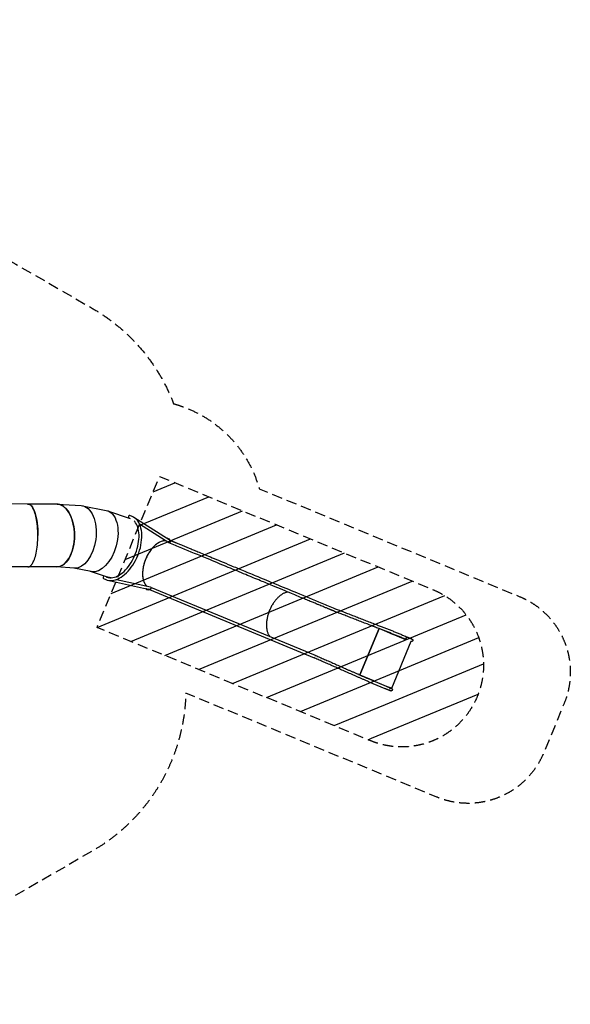
# Model space of a CAD drawing. Units: millimetres. Extents: x -7995 to 10243, y -5736 to 6311.
# Drawn here: x 3503 to 10243, y -5736 to 6311 of the extents above; entities that cross this region are included whole.
import ezdxf

# ---------------------------------------------------------------- set-up
doc = ezdxf.new("R2010")
doc.units = ezdxf.units.MM
doc.header["$LTSCALE"] = 20
doc.linetypes.add('HIDDEN', pattern=[9.525, 6.35, -3.175])
for name, color, linetype in [('2d', 230, 'Continuous'), ('AS-Free_Space', 31, 'HIDDEN'), ('AS-Free_Space_Hatch', 31, 'HIDDEN'), ('AS-SafetyZone', 5, 'HIDDEN')]:
    doc.layers.add(name, color=color, linetype=linetype)

msp = doc.modelspace()

# ---------------------------------------------------------------- hatches: boundary and pattern name
at = {"layer": 'AS-Free_Space_Hatch'}
h = msp.add_hatch(dxfattribs=at)
h.set_pattern_fill('ANSI31', color=256, scale=100)
h.set_pattern_definition([(22.5136, (4449.96, -1124.64), (-121.571, 293.303), [])])
edge = h.paths.add_edge_path()
edge.add_arc((8181, -1587), 1000, -112.4864, 67.5136, ccw=False)
edge.add_line((7798, -2511), (4450, -1125))
edge.add_line((4450, -1125), (5215, 723))
edge.add_line((5215, 723), (8563, -663))
edge = h.paths.add_edge_path()
edge.add_arc((-2705, 3957), 1000, 0, 180)
edge.add_line((-3705, 3957), (-3705, 1101))
edge.add_arc((-2705, 1101), 1000, 180, 360)
edge.add_line((-1705, 1101), (-1705, 3957))
edge = h.paths.add_edge_path()
edge.add_arc((-541, -2655), 500, 0, 360)
edge = h.paths.add_edge_path()
edge.add_arc((-2705, -2164), 1000, 0, 180, ccw=False)
edge.add_line((-1705, -2164), (-1705, -4215))
edge.add_arc((-2705, -4215), 1000, -180, 0, ccw=False)
edge.add_line((-3705, -4215), (-3705, -2164))

# ---------------------------------------------------------------- linework, layer by layer
at = {"layer": '2d'}
for p, q in [((3605, 385), (3120, 386)), ((3954, 385), (3605, 385)), ((3964, 385), (4257, 365)), ((4273, 363), (4563, 306)), ((4579, 301), (4855, 208)), ((4880, 233), (4853, 244)), ((4849, 210), (4840, 213)), ((4899, 224), (5344, -59)), ((5329, -89), (4970, 139)), ((5310, -32), (5315, -34)), ((5315, -34), (5318, -36)), ((3604, -385), (3120, -384)), ((3954, -385), (3612, -385)), ((4173, -400), (3950, -385)), ((4380, -442), (4165, -399)), ((4579, -511), (4372, -440)), ((4531, -528), (4557, -540)), ((4561, -505), (4570, -508)), ((4578, -547), (5093, -662)), ((4580, -511), (4580, -512)), ((4593, -515), (4580, -512)), ((4689, -538), (5104, -630)), ((5050, -656), (5055, -658)), ((5056, -659), (5060, -660)), ((5093, -662), (7108, -1497)), ((5105, -631), (7121, -1466)), ((7668, -1706), (7902, -1140)), ((7902, -1140), (7668, -1706)), ((7902, -1140), (7876, -1130)), ((7902, -1140), (7902, -1140)), ((8070, -1210), (7902, -1140)), ((8293, -1298), (8056, -1871)), ((8070, -1210), (8071, -1206)), ((8071, -1206), (8070, -1210)), ((8071, -1206), (8071, -1206)), ((8071, -1206), (8227, -1271)), ((8304, -1266), (8284, -1258)), ((7650, -1699), (7668, -1706)), ((7668, -1706), (7668, -1706)), ((7668, -1706), (7835, -1776)), ((7977, -1875), (7783, -1794)), ((7796, -1764), (7990, -1844)), ((7834, -1779), (7835, -1776)), ((7835, -1776), (7834, -1779)), ((7834, -1779), (7834, -1779)), ((7834, -1779), (7990, -1844)), ((8054, -1870), (8033, -1862))]:
    msp.add_line(p, q, dxfattribs=at)
at = {"layer": '2d', "extrusion": (0, 0, -1)}
for centre, major_axis, ratio, start_param, end_param in [((3605, 0), (-1, -385), 0.31473, -3.204882, -1.567526), ((3954, 0), (0, 385), 0.573576, 0.182936, 3.142274), ((4215, -17), (50, 382), 0.573939, -0.03761, 1.57494), ((4471, -68), (100, 372), 0.574295, -0.037645, 1.574836), ((4215, -17), (-50, -382), 0.573939, -1.566653, -0.03761), ((5203, -354), (131, 315), 0.573785, -0.181956, -0.147565), ((5255, -157), (51, 123), 0.573785, -0.034206, 0.234176), ((5257, -158), (52, 126), 0.573785, -0.051113, 0.361288), ((5263, -160), (52, 126), 0.573576, -0.013746, 0.032397), ((5263, -160), (52, 126), 0.573785, 0.028829, 0.388264), ((4471, -68), (-100, -372), 0.574295, -1.566757, -0.037645), ((4719, -152), (-147, -356), 0.574638, -0.228764, -0.041775), ((5203, -354), (-131, -315), 0.573785, 0.152693, 0.182363), ((5102, -530), (-52, -126), 0.573785, -0.353709, 0.056241), ((5100, -529), (-51, -123), 0.573785, -0.217962, 0.01723), ((5108, -533), (-52, -126), 0.573785, -0.381531, 0), ((5108, -533), (-52, -126), 0.573576, -0.383838, -0.006101), ((5099, -646), (-6.4, -15.6), 0.573577, -1.890585, -0.086782), ((5099, -646), (6.4, 15.6), 0.573577, -0.174269, 1.251008)]:
    msp.add_ellipse(centre, major_axis=major_axis, ratio=ratio, start_param=start_param, end_param=end_param, dxfattribs=at)
at = {"layer": '2d'}
for centre, major_axis, ratio, start_param, end_param in [((3954, 0), (0, 385), 0.57311, -0.74833, 0), ((3954, 0), (0, -385), 0.57311, 0, 2.390477), ((4847, 229), (6.5, 15.5), 0.819004, 0.00366, 3.141593), ((4847, 229), (6.5, 15.5), 0.819004, 0, 0.00366), ((5266, -162), (52, 126), 0.573576, -0.404658, 0), ((4538, -513), (-6.5, -15.5), 0.819004, -2.685396, 0), ((5112, -534), (-52, -126), 0.573576, 0, 0.401952), ((7115, -1481), (6.4, 15.6), 0.573577, -1.149215, 0)]:
    msp.add_ellipse(centre, major_axis=major_axis, ratio=ratio, start_param=start_param, end_param=end_param, dxfattribs=at)
for points, weights in [([(3604, -385), (3846, -386), (3847, 382), (3606, 385)], [0.997966162072, 0.333334024155, 0.334011970131, 1]), ([(3606, 385), (3605, 385), (3605, 385), (3605, 385)], [1, 0.999321363202, 0.998643417226, 0.997966162072]), ([(7346, -924), (7346, -924), (7346, -924), (7346, -924)], [1, 0.998219168608, 0.996454578767, 0.994706230477]), ([(7783, -1794), (7783, -1794), (7783, -1794), (7783, -1794)], [1, 0.999771487478, 0.999543410472, 0.999315768983])]:
    msp.add_rational_spline(points, weights, degree=3, dxfattribs=at)
for points, knots in [([(4557, -540), (4581, -550), (4607, -553), (4663, -548), (4692, -539), (4751, -508), (4781, -485), (4837, -430), (4864, -398), (4911, -325), (4932, -285), (4966, -202), (4979, -160), (4995, -75), (4999, -33), (4997, 45), (4991, 82), (4970, 146), (4954, 173), (4918, 212), (4900, 225), (4880, 233)], [0, 0, 0, 0, 0.29624, 0.29624, 0.606885, 0.606885, 0.932077, 0.932077, 1.258854, 1.258854, 1.584449, 1.584449, 1.909553, 1.909553, 2.235215, 2.235215, 2.562049, 2.562049, 2.886768, 2.886768, 3.141593, 3.141593, 3.141593, 3.141593]), ([(4571, -509), (4592, -518), (4617, -520), (4669, -511), (4695, -501), (4748, -468), (4774, -446), (4824, -394), (4847, -363), (4889, -295), (4907, -258), (4937, -181), (4948, -141), (4962, -64), (4965, -27), (4963, 43), (4958, 75), (4940, 129), (4927, 152), (4909, 173), (4906, 176), (4903, 179)], [0.00114, 0.00114, 0.00114, 0.00114, 0.35201, 0.35201, 0.676333, 0.676333, 0.989153, 0.989153, 1.302264, 1.302264, 1.616643, 1.616643, 1.931407, 1.931407, 2.245501, 2.245501, 2.55824, 2.55824, 2.872149, 2.872149, 2.930455, 2.930455, 2.930455, 2.930455]), ([(4901, 222), (4901, 222), (4901, 222), (4901, 223), (4900, 223), (4900, 224), (4899, 224), (4898, 225), (4898, 225), (4897, 225), (4897, 225), (4896, 225)], [0.032012558, 0.032012558, 0.032012558, 0.032012558, 0.03210226, 0.03210226, 0.034571665, 0.034571665, 0.03704107, 0.03704107, 0.039510474, 0.039510474, 0.041468632, 0.041468632, 0.041468632, 0.041468632]), ([(5290, -64), (5285, -64), (5280, -64), (5273, -64), (5271, -65), (5269, -65), (5268, -65), (5267, -65), (5266, -65), (5262, -66), (5259, -67), (5249, -69), (5243, -71), (5230, -76), (5223, -78), (5213, -83), (5210, -85), (5205, -88), (5203, -89), (5200, -91), (5198, -92), (5190, -97), (5183, -102), (5170, -112), (5164, -117), (5151, -129), (5145, -135), (5137, -143), (5136, -144), (5133, -147), (5133, -148), (5131, -150), (5130, -150), (5126, -155), (5123, -158), (5115, -169), (5109, -176), (5098, -192), (5092, -200), (5084, -212), (5082, -216), (5078, -223), (5077, -225), (5074, -229), (5073, -231), (5067, -242), (5062, -251), (5054, -269), (5049, -278), (5042, -297), (5038, -306), (5034, -317), (5034, -318), (5033, -320), (5033, -322), (5031, -325), (5031, -328), (5028, -335), (5027, -340), (5023, -354), (5020, -363), (5016, -383), (5014, -392), (5012, -406), (5011, -411), (5010, -418), (5010, -420), (5009, -425), (5009, -427), (5008, -439), (5007, -448), (5007, -466), (5007, -475), (5008, -492), (5008, -500), (5010, -510), (5010, -511), (5010, -513), (5010, -516), (5011, -519), (5012, -525), (5013, -529), (5015, -540), (5017, -547), (5022, -561), (5024, -568), (5028, -578), (5030, -581), (5033, -587), (5035, -590), (5040, -598), (5044, -603), (5051, -613), (5055, -617), (5059, -620)], [0.0651982, 0.0651982, 0.0651982, 0.0651982, 0.0902571, 0.0902571, 0.0977785, 0.0977785, 0.1015392, 0.1015392, 0.1052999, 0.1052999, 0.1203427, 0.1203427, 0.1504284, 0.1504284, 0.1805141, 0.1805141, 0.1955569, 0.1955569, 0.2030784, 0.2030784, 0.2105998, 0.2105998, 0.2406855, 0.2406855, 0.2707712, 0.2707712, 0.3008568, 0.3008568, 0.3083783, 0.3083783, 0.312139, 0.312139, 0.3158997, 0.3158997, 0.3309425, 0.3309425, 0.3610282, 0.3610282, 0.3911139, 0.3911139, 0.4061567, 0.4061567, 0.4136782, 0.4136782, 0.4211996, 0.4211996, 0.4512853, 0.4512853, 0.4813709, 0.4813709, 0.5114566, 0.5114566, 0.5152173, 0.5152173, 0.518978, 0.518978, 0.5264995, 0.5264995, 0.5415423, 0.5415423, 0.571628, 0.571628, 0.6017137, 0.6017137, 0.6167565, 0.6167565, 0.6242779, 0.6242779, 0.6317994, 0.6317994, 0.661885, 0.661885, 0.6919707, 0.6919707, 0.7220564, 0.7220564, 0.7258171, 0.7258171, 0.7295778, 0.7370993, 0.7370993, 0.7521421, 0.7521421, 0.7822278, 0.7822278, 0.8123135, 0.8123135, 0.8273563, 0.8273563, 0.8423992, 0.8423992, 0.8724848, 0.8724848, 0.8993949, 0.8993949, 0.8993949, 0.8993949]), ([(5210, -85), (5209, -86), (5207, -87), (5201, -90), (5196, -93), (5186, -100), (5181, -103), (5172, -111), (5167, -115), (5157, -123), (5152, -128), (5143, -137), (5138, -142), (5129, -152), (5125, -157), (5116, -168), (5111, -173), (5103, -185), (5099, -191), (5091, -203), (5087, -209), (5079, -221), (5075, -228), (5068, -241), (5064, -247), (5058, -261), (5054, -268), (5048, -281), (5045, -288), (5040, -303), (5037, -310), (5032, -324), (5030, -331), (5025, -345), (5023, -352), (5020, -367), (5018, -374), (5015, -388), (5014, -395), (5012, -410), (5011, -417), (5009, -431), (5008, -438), (5008, -451), (5007, -458), (5007, -471), (5007, -478), (5008, -491), (5008, -497), (5010, -510), (5011, -516), (5013, -527), (5014, -533), (5017, -544), (5018, -550), (5022, -560), (5024, -565), (5028, -575), (5030, -580), (5035, -589), (5037, -593), (5043, -601), (5045, -605), (5051, -612), (5055, -616), (5058, -619), (5059, -620), (5059, -620)], [0.1897948, 0.1897948, 0.1897948, 0.1897948, 0.1955589, 0.1955589, 0.2181234, 0.2181234, 0.2406879, 0.2406879, 0.2632524, 0.2632524, 0.2858169, 0.2858169, 0.3083814, 0.3083814, 0.3309459, 0.3309459, 0.3535103, 0.3535103, 0.3760748, 0.3760748, 0.3986393, 0.3986393, 0.4212038, 0.4212038, 0.4437683, 0.4437683, 0.4663328, 0.4663328, 0.4888973, 0.4888973, 0.5114618, 0.5114618, 0.5340263, 0.5340263, 0.5565908, 0.5565908, 0.5791552, 0.5791552, 0.6017197, 0.6017197, 0.6242842, 0.6242842, 0.6468487, 0.6468487, 0.6694132, 0.6694132, 0.6919777, 0.6919777, 0.7145422, 0.7145422, 0.7371067, 0.7371067, 0.7596712, 0.7596712, 0.7822357, 0.7822357, 0.8048001, 0.8048001, 0.8273646, 0.8273646, 0.8499291, 0.8499291, 0.8724936, 0.8724936, 0.8950581, 0.8950581, 0.8984237, 0.8984237, 0.8984237, 0.8984237]), ([(5339, -87), (5339, -87), (5338, -87), (5338, -88), (5337, -88), (5336, -89), (5335, -89), (5334, -89), (5334, -90), (5333, -90), (5332, -90), (5331, -90), (5331, -90), (5330, -89), (5330, -89), (5329, -89)], [0, 0, 0, 0, 0.00164628, 0.00164628, 0.0041157, 0.0041157, 0.00658512, 0.00658512, 0.00905454, 0.00905454, 0.01152396, 0.01152396, 0.01399339, 0.01399339, 0.01619921, 0.01619921, 0.01619921, 0.01619921]), ([(7346, -924), (7345, -924), (7345, -924), (7345, -924), (7344, -923), (7344, -923), (7343, -923), (7342, -923), (7342, -922), (7341, -922), (7340, -922), (7339, -921), (7339, -921), (7337, -921), (7337, -920), (7335, -920), (7334, -919), (7332, -918), (7331, -918), (7329, -917), (7327, -916), (7324, -915), (7323, -915), (7319, -913), (7317, -912), (7313, -911), (7311, -910), (7306, -908), (7303, -907), (7298, -904), (7294, -903), (7287, -900), (7283, -898), (7275, -895), (7270, -893), (7260, -888), (7254, -886), (7242, -881), (7235, -878), (7220, -872), (7212, -869), (7195, -861), (7185, -857), (7164, -849), (7152, -844), (7127, -833), (7113, -827), (7082, -815), (7065, -808), (7028, -793), (7008, -784), (6964, -766), (6940, -756), (6887, -734), (6858, -722), (6795, -696), (6760, -681), (6684, -650), (6642, -633), (6551, -595), (6501, -574), (6391, -529), (6331, -504), (6200, -449), (6128, -420), (5970, -354), (5883, -318), (5694, -240), (5590, -197), (5435, -133), (5383, -111), (5331, -90)], [0, 0, 0, 0, 1, 1, 2.2, 2.2, 3.64, 3.64, 5.368, 5.368, 7.4416, 7.4416, 9.92992, 9.92992, 12.915904, 12.915904, 16.499085, 16.499085, 20.798902, 20.798902, 25.958682, 25.958682, 32.150419, 32.150419, 39.580502, 39.580502, 48.496603, 48.496603, 59.195923, 59.195923, 72.035108, 72.035108, 87.442129, 87.442129, 105.930555, 105.930555, 128.116666, 128.116666, 154.74, 154.74, 186.688, 186.688, 225.0256, 225.0256, 271.030719, 271.030719, 326.236863, 326.236863, 392.484236, 392.484236, 471.981083, 471.981083, 567.3773, 567.3773, 681.85276, 681.85276, 819.223312, 819.223312, 984.067974, 984.067974, 1181.881569, 1181.881569, 1419.257883, 1419.257883, 1704.109459, 1704.109459, 2045.931351, 2045.931351, 2456.117621, 2456.117621, 2661.339078, 2661.339078, 2661.339078, 2661.339078]), ([(5345, -59), (5345, -60), (5345, -60), (5346, -61), (5346, -61), (5347, -62), (5347, -63), (5347, -64), (5347, -65), (5347, -66), (5348, -67), (5348, -68), (5347, -69), (5347, -71), (5347, -71), (5347, -73), (5347, -74), (5346, -75), (5346, -76), (5345, -78), (5345, -78), (5344, -80), (5344, -81), (5343, -82), (5343, -83), (5342, -84), (5341, -85), (5340, -86), (5340, -86), (5339, -87)], [0.07092454, 0.07092454, 0.07092454, 0.07092454, 0.07325484, 0.07325484, 0.0757237, 0.0757237, 0.07819257, 0.07819257, 0.08066143, 0.08066143, 0.08313029, 0.08313029, 0.08559915, 0.08559915, 0.08806802, 0.08806802, 0.09053688, 0.09053688, 0.09300574, 0.09300574, 0.09547461, 0.09547461, 0.09794347, 0.09794347, 0.10041233, 0.10041233, 0.1028812, 0.1028812, 0.10535006, 0.10535006, 0.10535006, 0.10535006]), ([(5345, -59), (5344, -59), (5344, -59), (5344, -58), (5343, -58), (5343, -58), (5343, -58), (5342, -58)], [0.048107918, 0.048107918, 0.048107918, 0.048107918, 0.049388059, 0.049388059, 0.051857462, 0.051857462, 0.052669131, 0.052669131, 0.052669131, 0.052669131]), ([(5343, -58), (5343, -58), (5343, -58), (5344, -58), (5344, -58), (5345, -59), (5345, -59), (5346, -59), (5346, -59), (5347, -60), (5348, -60), (5349, -60), (5349, -61), (5351, -61), (5352, -62), (5353, -62), (5354, -63), (5356, -63), (5357, -64), (5360, -65), (5361, -65), (5364, -67), (5365, -67), (5369, -69), (5371, -69), (5375, -71), (5377, -72), (5382, -74), (5385, -75), (5391, -78), (5394, -79), (5401, -82), (5405, -84), (5413, -87), (5418, -89), (5428, -93), (5434, -96), (5446, -101), (5453, -104), (5468, -110), (5476, -113), (5494, -120), (5503, -124), (5525, -133), (5536, -138), (5562, -149), (5576, -154), (5606, -167), (5623, -174), (5660, -189), (5680, -197), (5724, -216), (5748, -226), (5801, -248), (5830, -260), (5893, -286), (5928, -300), (6004, -332), (6046, -349), (6137, -387), (6187, -408), (6297, -453), (6357, -478), (6489, -532), (6560, -562), (6718, -628), (6805, -663), (6994, -742), (7098, -785), (7254, -849), (7306, -871), (7358, -893)], [0, 0, 0, 0, 1, 1, 2.2, 2.2, 3.64, 3.64, 5.368, 5.368, 7.4416, 7.4416, 9.92992, 9.92992, 12.915904, 12.915904, 16.499085, 16.499085, 20.798902, 20.798902, 25.958682, 25.958682, 32.150419, 32.150419, 39.580502, 39.580502, 48.496603, 48.496603, 59.195923, 59.195923, 72.035108, 72.035108, 87.442129, 87.442129, 105.930555, 105.930555, 128.116666, 128.116666, 154.74, 154.74, 186.688, 186.688, 225.0256, 225.0256, 271.030719, 271.030719, 326.236863, 326.236863, 392.484236, 392.484236, 471.981083, 471.981083, 567.3773, 567.3773, 681.85276, 681.85276, 819.223312, 819.223312, 984.067974, 984.067974, 1181.881569, 1181.881569, 1419.257883, 1419.257883, 1704.109459, 1704.109459, 2045.931351, 2045.931351, 2456.117621, 2456.117621, 2663.037326, 2663.037326, 2663.037326, 2663.037326]), ([(4571, -509), (4569, -508), (4566, -507), (4564, -506), (4564, -506), (4564, -505)], [0.01543277, 0.01543277, 0.01543277, 0.01543277, 0.02899596, 0.02899596, 0.02957982, 0.02957982, 0.02957982, 0.02957982]), ([(4575, -546), (4575, -546), (4576, -546), (4576, -546), (4576, -547), (4577, -547)], [0.102281229, 0.102281229, 0.102281229, 0.102281229, 0.103703511, 0.103703511, 0.10534941, 0.10534941, 0.10534941, 0.10534941]), ([(4577, -547), (4577, -547), (4578, -547), (4579, -547), (4579, -547), (4580, -547), (4580, -547), (4580, -547)], [0, 0, 0, 0, 0.002469404, 0.002469404, 0.004938809, 0.004938809, 0.005832342, 0.005832342, 0.005832342, 0.005832342]), ([(5105, -630), (5105, -631), (5105, -631), (5105, -631), (5106, -631), (5107, -632), (5107, -632), (5107, -633), (5108, -634), (5108, -635), (5108, -635), (5109, -636), (5109, -637), (5109, -638), (5109, -639), (5109, -641), (5109, -641), (5109, -643), (5109, -644), (5108, -645), (5108, -646), (5108, -647), (5108, -648), (5107, -650), (5107, -651), (5106, -652), (5106, -653), (5105, -654), (5104, -655), (5103, -656), (5103, -657), (5102, -658), (5101, -658), (5100, -659), (5100, -660), (5099, -660), (5098, -661), (5097, -661), (5097, -662), (5095, -662), (5095, -662), (5094, -662), (5093, -662), (5093, -662), (5093, -662), (5093, -662)], [0.05268098, 0.05268098, 0.05268098, 0.05268098, 0.05350394, 0.05350394, 0.0559728, 0.0559728, 0.05844166, 0.05844166, 0.06091052, 0.06091052, 0.06337939, 0.06337939, 0.06584825, 0.06584825, 0.06831711, 0.06831711, 0.07078598, 0.07078598, 0.07325484, 0.07325484, 0.0757237, 0.0757237, 0.07819257, 0.07819257, 0.08066143, 0.08066143, 0.08313029, 0.08313029, 0.08559915, 0.08559915, 0.08806802, 0.08806802, 0.09053688, 0.09053688, 0.09300574, 0.09300574, 0.09547461, 0.09547461, 0.09794347, 0.09794347, 0.10041233, 0.10041233, 0.10288119, 0.10288119, 0.10362405, 0.10362405, 0.10362405, 0.10362405]), ([(5104, -630), (5104, -630), (5104, -630), (5104, -630), (5104, -630), (5105, -630)], [0.050955089, 0.050955089, 0.050955089, 0.050955089, 0.051034701, 0.051034701, 0.052680981, 0.052680981, 0.052680981, 0.052680981]), ([(6787, -693), (6785, -693), (6783, -693), (6776, -694), (6771, -695), (6762, -698), (6757, -699), (6747, -703), (6742, -705), (6732, -710), (6727, -712), (6717, -718), (6712, -721), (6703, -728), (6698, -731), (6688, -739), (6683, -743), (6673, -751), (6669, -756), (6659, -765), (6655, -770), (6645, -780), (6641, -785), (6632, -796), (6628, -801), (6619, -813), (6615, -819), (6607, -831), (6603, -837), (6595, -849), (6591, -856), (6584, -869), (6581, -875), (6574, -889), (6571, -896), (6564, -910), (6562, -916), (6556, -931), (6553, -938), (6548, -952), (6546, -959), (6542, -973), (6540, -981), (6536, -995), (6534, -1002), (6531, -1016), (6530, -1023), (6528, -1038), (6527, -1045), (6525, -1059), (6525, -1066), (6524, -1079), (6524, -1086), (6523, -1099), (6524, -1106), (6524, -1119), (6525, -1125), (6526, -1138), (6527, -1144), (6529, -1155), (6530, -1161), (6533, -1172), (6534, -1178), (6538, -1188), (6540, -1194), (6544, -1203), (6546, -1208), (6551, -1217), (6553, -1221), (6558, -1228), (6560, -1231), (6563, -1234)], [0.0955421, 0.0955421, 0.0955421, 0.0955421, 0.105301, 0.105301, 0.1278654, 0.1278654, 0.1504299, 0.1504299, 0.1729944, 0.1729944, 0.1955589, 0.1955589, 0.2181234, 0.2181234, 0.2406879, 0.2406879, 0.2632524, 0.2632524, 0.2858169, 0.2858169, 0.3083814, 0.3083814, 0.3309459, 0.3309459, 0.3535103, 0.3535103, 0.3760748, 0.3760748, 0.3986393, 0.3986393, 0.4212038, 0.4212038, 0.4437683, 0.4437683, 0.4663328, 0.4663328, 0.4888973, 0.4888973, 0.5114618, 0.5114618, 0.5340263, 0.5340263, 0.5565908, 0.5565908, 0.5791552, 0.5791552, 0.6017197, 0.6017197, 0.6242842, 0.6242842, 0.6468487, 0.6468487, 0.6694132, 0.6694132, 0.6919777, 0.6919777, 0.7145422, 0.7145422, 0.7371067, 0.7371067, 0.7596712, 0.7596712, 0.7822357, 0.7822357, 0.8048001, 0.8048001, 0.8273646, 0.8273646, 0.8499291, 0.8499291, 0.8672022, 0.8672022, 0.8672022, 0.8672022]), ([(7857, -1122), (7854, -1121), (7851, -1120), (7839, -1115), (7829, -1112), (7810, -1104), (7799, -1100), (7778, -1092), (7767, -1087), (7746, -1079), (7736, -1075), (7715, -1067), (7704, -1063), (7683, -1055), (7673, -1051), (7653, -1043), (7642, -1039), (7622, -1031), (7612, -1027), (7591, -1019), (7581, -1015), (7561, -1008), (7551, -1004), (7531, -996), (7522, -992), (7502, -985), (7492, -981), (7473, -973), (7463, -970), (7444, -962), (7435, -958), (7416, -951), (7406, -947), (7388, -940), (7378, -937), (7361, -930), (7353, -927), (7346, -924)], [0, 0, 0, 0, 10.000051, 10.000051, 40.001426, 40.001426, 75.406444, 75.406444, 110.811037, 110.811037, 146.21563, 146.21563, 181.620224, 181.620224, 217.024817, 217.024817, 252.42941, 252.42941, 287.834003, 287.834003, 323.238596, 323.238596, 358.64319, 358.64319, 394.047783, 394.047783, 429.452376, 429.452376, 464.856969, 464.856969, 500.261562, 500.261562, 535.666156, 535.666156, 571.070749, 571.070749, 601.401068, 601.401068, 601.401068, 601.401068]), ([(7358, -893), (7360, -894), (7363, -895), (7373, -899), (7381, -902), (7398, -908), (7407, -912), (7426, -919), (7436, -923), (7454, -930), (7464, -934), (7483, -941), (7493, -945), (7512, -952), (7522, -956), (7542, -964), (7552, -968), (7572, -975), (7582, -979), (7602, -987), (7612, -991), (7632, -999), (7642, -1003), (7663, -1011), (7673, -1015), (7694, -1023), (7704, -1027), (7725, -1035), (7735, -1039), (7756, -1047), (7767, -1051), (7788, -1059), (7799, -1063), (7820, -1072), (7831, -1076), (7850, -1084), (7860, -1087), (7869, -1091)], [0.074355, 0.074355, 0.074355, 0.074355, 10.000051, 10.000051, 40.001426, 40.001426, 75.406444, 75.406444, 110.811037, 110.811037, 146.215631, 146.215631, 181.620224, 181.620224, 217.024817, 217.024817, 252.429411, 252.429411, 287.834004, 287.834004, 323.238597, 323.238597, 358.64319, 358.64319, 394.047784, 394.047784, 429.452377, 429.452377, 464.85697, 464.85697, 500.261564, 500.261564, 535.666157, 535.666157, 571.07075, 571.07075, 601.309677, 601.309677, 601.309677, 601.309677]), ([(7857, -1122), (7857, -1122), (7857, -1122), (7857, -1122), (7857, -1122), (7858, -1122), (7858, -1122), (7858, -1122)], [0.026346367, 0.026346367, 0.026346367, 0.026346367, 0.026426445, 0.026426445, 0.028459248, 0.028459248, 0.032524855, 0.032524855, 0.032524855, 0.032524855]), ([(7858, -1122), (7858, -1122), (7857, -1122), (7857, -1122), (7857, -1122), (7857, -1122), (7857, -1122), (7857, -1122)], [-0.037810618, -0.037810618, -0.037810618, -0.037810618, -0.033084291, -0.033084291, -0.031902709, -0.031902709, -0.031197437, -0.031197437, -0.031197437, -0.031197437]), ([(8227, -1271), (8224, -1269), (8220, -1268), (8208, -1263), (8199, -1259), (8176, -1249), (8161, -1243), (8132, -1231), (8118, -1225), (8089, -1213), (8075, -1207), (8046, -1196), (8032, -1190), (8003, -1179), (7989, -1173), (7960, -1162), (7946, -1156), (7917, -1145), (7903, -1140), (7878, -1130), (7867, -1126), (7857, -1122)], [0, 0, 0, 0, 10.000017, 10.000017, 40.000468, 40.000468, 86.764887, 86.764887, 133.528431, 133.528431, 180.291673, 180.291673, 227.05455, 227.05455, 273.816999, 273.816999, 320.578957, 320.578957, 367.340357, 367.340357, 401.6585, 401.6585, 401.6585, 401.6585]), ([(7869, -1091), (7872, -1092), (7875, -1093), (7887, -1098), (7896, -1101), (7920, -1110), (7935, -1116), (7964, -1127), (7978, -1133), (8007, -1144), (8022, -1150), (8051, -1161), (8066, -1167), (8095, -1179), (8109, -1185), (8138, -1197), (8153, -1203), (8182, -1215), (8197, -1221), (8221, -1231), (8230, -1236), (8240, -1240)], [0.003729, 0.003729, 0.003729, 0.003729, 10.000016, 10.000016, 40.000443, 40.000443, 87.413785, 87.413785, 134.825879, 134.825879, 182.237344, 182.237344, 229.64825, 229.64825, 277.058664, 277.058664, 324.468651, 324.468651, 371.878277, 371.878277, 403.01095, 403.01095, 403.01095, 403.01095]), ([(8235, -1256), (8234, -1257), (8234, -1258), (8233, -1260), (8233, -1260), (8233, -1260), (8232, -1261), (8232, -1262), (8232, -1262), (8231, -1263), (8231, -1264), (8231, -1264), (8231, -1265), (8230, -1265), (8230, -1265), (8230, -1267), (8229, -1267), (8229, -1268), (8228, -1269), (8228, -1269), (8228, -1270), (8228, -1270), (8227, -1270), (8227, -1271), (8227, -1271), (8227, -1271), (8227, -1271)], [0.02107765, 0.02107765, 0.02107765, 0.02107765, 0.02502372, 0.02502372, 0.02601024, 0.02601024, 0.02699676, 0.02699676, 0.02896979, 0.02896979, 0.03094283, 0.03094283, 0.03192935, 0.03192935, 0.03291586, 0.03291586, 0.03686194, 0.03686194, 0.03883497, 0.03883497, 0.04080801, 0.04278104, 0.04278104, 0.04475408, 0.04475408, 0.04731384, 0.04731384, 0.04731384, 0.04731384]), ([(8227, -1271), (8227, -1271), (8227, -1271), (8227, -1271), (8227, -1270), (8227, -1270), (8227, -1270), (8227, -1270), (8228, -1269), (8228, -1269), (8228, -1268), (8229, -1267), (8229, -1267), (8229, -1266), (8230, -1265), (8230, -1265), (8230, -1264), (8230, -1263), (8231, -1262), (8231, -1261), (8232, -1260)], [-0.0210864, -0.0210864, -0.0210864, -0.0210864, -0.01974194, -0.01974194, -0.01645161, -0.01645161, -0.01480645, -0.01480645, -0.01316129, -0.01316129, -0.00987097, -0.00987097, -0.00822581, -0.00822581, -0.00658065, -0.00493548, -0.00493548, -0.00329032, -0.00329032, 0, 0, 0, 0]), ([(8227, -1271), (8227, -1271), (8227, -1271), (8227, -1271), (8227, -1271), (8227, -1271)], [0.047525794, 0.047525794, 0.047525794, 0.047525794, 0.048700149, 0.048700149, 0.048855314, 0.048855314, 0.048855314, 0.048855314]), ([(8232, -1260), (8232, -1259), (8233, -1258), (8233, -1257), (8234, -1256), (8234, -1255), (8234, -1255), (8235, -1253), (8235, -1252), (8236, -1251), (8236, -1250), (8237, -1249), (8237, -1249), (8237, -1247), (8238, -1247), (8238, -1245), (8238, -1245), (8239, -1244), (8239, -1244), (8239, -1243), (8239, -1242), (8239, -1242), (8240, -1241), (8240, -1241), (8240, -1241)], [0, 0, 0, 0, 0.00329031, 0.00329031, 0.00493547, 0.00493547, 0.00658063, 0.00658063, 0.00987094, 0.00987094, 0.0115161, 0.0115161, 0.01316126, 0.01316126, 0.01645157, 0.01645157, 0.01809673, 0.01809673, 0.01974189, 0.02138704, 0.02138704, 0.0230322, 0.0230322, 0.02632239, 0.02632239, 0.02632239, 0.02632239]), ([(8240, -1241), (8240, -1241), (8240, -1241), (8239, -1242), (8239, -1242), (8239, -1243), (8239, -1243), (8239, -1244), (8239, -1244), (8239, -1245), (8238, -1246), (8238, -1247), (8238, -1247), (8238, -1248), (8237, -1248), (8237, -1249), (8237, -1250), (8236, -1252), (8236, -1252), (8235, -1254), (8235, -1255), (8235, -1256)], [0, 0, 0, 0, 0.00263471, 0.00263471, 0.00526941, 0.00526941, 0.00658677, 0.00658677, 0.00790412, 0.00790412, 0.01053883, 0.01053883, 0.01185618, 0.01185618, 0.01317353, 0.01317353, 0.01580824, 0.01580824, 0.01844294, 0.01844294, 0.02107765, 0.02107765, 0.02107765, 0.02107765]), ([(8240, -1240), (8242, -1241), (8245, -1242), (8249, -1244), (8252, -1245), (8256, -1246), (8259, -1247), (8263, -1249), (8265, -1250), (8270, -1252), (8272, -1253), (8276, -1255), (8278, -1255), (8281, -1257), (8283, -1258), (8287, -1259), (8288, -1260), (8291, -1261), (8293, -1261), (8295, -1263), (8296, -1263), (8298, -1264), (8299, -1264), (8301, -1265), (8302, -1265), (8303, -1266), (8303, -1266), (8304, -1266), (8304, -1266), (8304, -1266), (8304, -1266), (8304, -1266), (8304, -1266), (8304, -1266), (8304, -1266), (8304, -1266)], [0.000475, 0.000475, 0.000475, 0.000475, 7.848189, 7.848189, 15.769578, 15.769578, 23.690839, 23.690839, 31.612101, 31.612101, 39.533363, 39.533363, 47.454624, 47.454624, 55.375886, 55.375886, 63.297148, 63.297148, 71.218409, 71.218409, 79.13967, 79.13967, 87.060931, 87.060931, 94.982191, 94.982191, 102.903448, 102.903448, 110.82469, 110.82469, 112.80255, 112.80255, 113.544197, 113.544197, 113.662402, 113.662402, 113.662402, 113.662402]), ([(8314, -1288), (8313, -1290), (8313, -1291), (8311, -1293), (8310, -1294), (8308, -1295), (8307, -1296), (8305, -1297), (8304, -1298), (8302, -1298), (8301, -1299), (8298, -1299), (8297, -1299), (8295, -1299), (8293, -1298), (8292, -1298), (8292, -1298), (8292, -1298), (8292, -1298), (8292, -1298), (8292, -1298), (8292, -1298)], [0, 0, 0, 0, 3.68816, 3.68816, 7.361372, 7.361372, 11.034706, 11.034706, 14.708039, 14.708039, 18.381372, 18.381372, 22.054705, 22.054705, 25.728038, 25.728038, 26.18451, 26.18451, 26.355675, 26.355675, 26.387607, 26.387607, 26.387607, 26.387607]), ([(8304, -1266), (8304, -1266), (8304, -1266), (8304, -1266), (8304, -1266), (8304, -1266), (8304, -1266), (8304, -1266), (8304, -1266), (8304, -1266), (8304, -1266), (8304, -1266), (8304, -1266), (8304, -1266), (8304, -1266), (8304, -1266), (8304, -1266), (8304, -1266), (8304, -1266), (8304, -1266), (8304, -1266), (8304, -1266), (8304, -1266), (8305, -1266), (8305, -1267), (8305, -1267), (8306, -1267), (8307, -1268), (8308, -1268), (8310, -1270), (8311, -1271), (8312, -1273), (8313, -1274), (8314, -1276), (8314, -1277), (8315, -1280), (8315, -1281), (8315, -1283), (8315, -1285), (8314, -1287), (8314, -1288), (8314, -1288)], [0, 0, 0, 0, 7.848231, 7.848231, 9.826285, 9.826285, 10.568005, 10.568005, 10.846147, 10.846147, 10.95045, 10.95045, 10.999445, 10.999445, 11.02403, 11.02403, 11.030228, 11.030228, 11.033308, 11.033308, 11.039528, 11.039528, 11.064427, 11.064427, 11.456681, 11.456681, 12.621699, 12.621699, 16.133111, 16.133111, 19.845047, 19.845047, 23.555403, 23.555403, 27.265773, 27.265773, 30.976142, 30.976142, 34.686511, 34.686511, 37.443622, 37.443622, 37.443622, 37.443622]), ([(7783, -1794), (7780, -1793), (7777, -1792), (7765, -1786), (7756, -1782), (7736, -1774), (7725, -1769), (7704, -1759), (7693, -1755), (7672, -1745), (7661, -1741), (7640, -1731), (7629, -1727), (7608, -1717), (7598, -1713), (7577, -1703), (7566, -1699), (7545, -1690), (7535, -1685), (7514, -1676), (7504, -1671), (7483, -1662), (7473, -1658), (7452, -1649), (7442, -1644), (7422, -1635), (7412, -1631), (7392, -1622), (7382, -1617), (7362, -1609), (7352, -1604), (7332, -1595), (7322, -1591), (7303, -1582), (7293, -1578), (7273, -1570), (7264, -1565), (7245, -1557), (7235, -1553), (7216, -1544), (7207, -1540), (7188, -1532), (7179, -1528), (7161, -1520), (7151, -1516), (7133, -1508), (7124, -1504), (7113, -1499), (7110, -1498), (7108, -1497)], [0, 0, 0, 0, 10.000051, 10.000051, 40.001426, 40.001426, 75.406444, 75.406444, 110.811037, 110.811037, 146.21563, 146.21563, 181.620224, 181.620224, 217.024817, 217.024817, 252.42941, 252.42941, 287.834003, 287.834003, 323.238597, 323.238597, 358.64319, 358.64319, 394.047783, 394.047783, 429.452376, 429.452376, 464.856969, 464.856969, 500.261563, 500.261563, 535.666156, 535.666156, 571.070749, 571.070749, 606.475342, 606.475342, 641.879936, 641.879936, 677.284529, 677.284529, 712.689122, 712.689122, 748.093715, 748.093715, 783.498308, 783.498308, 793.456378, 793.456378, 793.456378, 793.456378]), ([(7121, -1466), (7122, -1466), (7122, -1466), (7123, -1467), (7123, -1467), (7124, -1468), (7124, -1468), (7125, -1470), (7125, -1470), (7125, -1472), (7125, -1472), (7126, -1474), (7126, -1475), (7126, -1476), (7125, -1477), (7125, -1478)], [0.02600941, 0.02600941, 0.02600941, 0.02600941, 0.02837468, 0.02837468, 0.03121215, 0.03121215, 0.03404962, 0.03404962, 0.03688709, 0.03688709, 0.03972456, 0.03972456, 0.04256203, 0.04256203, 0.04539949, 0.04539949, 0.04539949, 0.04539949]), ([(7121, -1466), (7124, -1467), (7126, -1468), (7136, -1472), (7144, -1476), (7161, -1483), (7170, -1487), (7189, -1495), (7198, -1499), (7217, -1508), (7226, -1512), (7245, -1520), (7255, -1525), (7274, -1533), (7284, -1537), (7303, -1546), (7313, -1550), (7333, -1559), (7343, -1563), (7363, -1572), (7373, -1577), (7393, -1586), (7403, -1590), (7423, -1599), (7434, -1603), (7454, -1613), (7464, -1617), (7485, -1626), (7495, -1631), (7516, -1640), (7527, -1645), (7548, -1654), (7558, -1658), (7579, -1668), (7590, -1672), (7611, -1682), (7622, -1686), (7643, -1696), (7654, -1701), (7675, -1710), (7686, -1715), (7707, -1724), (7718, -1729), (7740, -1739), (7751, -1743), (7773, -1753), (7785, -1758), (7796, -1764)], [0.009293, 0.009293, 0.009293, 0.009293, 10.000049, 10.000049, 40.001369, 40.001369, 75.765831, 75.765831, 111.529844, 111.529844, 147.293858, 147.293858, 183.057871, 183.057871, 218.821884, 218.821884, 254.585897, 254.585897, 290.34991, 290.34991, 326.113923, 326.113923, 361.877936, 361.877936, 397.64195, 397.64195, 433.405963, 433.405963, 469.169976, 469.169976, 504.933989, 504.933989, 540.698002, 540.698002, 576.462015, 576.462015, 612.226028, 612.226028, 647.990041, 647.990041, 683.754055, 683.754055, 719.518068, 719.518068, 755.282081, 755.282081, 793.689211, 793.689211, 793.689211, 793.689211]), ([(8063, -1892), (8063, -1894), (8062, -1895), (8061, -1897), (8060, -1898), (8058, -1899), (8057, -1900), (8055, -1901), (8054, -1902), (8052, -1902), (8051, -1903), (8048, -1903), (8047, -1903), (8044, -1902), (8043, -1902), (8042, -1902), (8042, -1902), (8042, -1902), (8042, -1902), (8041, -1902), (8041, -1902), (8041, -1902), (8041, -1902), (8041, -1902), (8041, -1902), (8041, -1902), (8041, -1902), (8041, -1902), (8041, -1902), (8041, -1902), (8041, -1902), (8041, -1902), (8041, -1902), (8041, -1902), (8041, -1902), (8041, -1902), (8041, -1902), (8041, -1902), (8041, -1902), (8041, -1901), (8041, -1901), (8041, -1901), (8040, -1901), (8040, -1901), (8039, -1900), (8037, -1900), (8037, -1900), (8035, -1899), (8034, -1898), (8031, -1897), (8030, -1897), (8027, -1896), (8026, -1895), (8023, -1894), (8021, -1893), (8017, -1892), (8016, -1891), (8012, -1889), (8010, -1888), (8006, -1887), (8004, -1886), (7999, -1884), (7997, -1883), (7992, -1881), (7990, -1880), (7985, -1878), (7983, -1877), (7979, -1876), (7978, -1875), (7977, -1875)], [0, 0, 0, 0, 3.68816, 3.68816, 7.361372, 7.361372, 11.034706, 11.034706, 14.708039, 14.708039, 18.381372, 18.381372, 22.054705, 22.054705, 25.728038, 25.728038, 26.18451, 26.18451, 26.355675, 26.355675, 26.38778, 26.38778, 26.399264, 26.399264, 26.40503, 26.40503, 26.407907, 26.407907, 26.413757, 26.413757, 26.425411, 26.425411, 26.610152, 26.610152, 26.793453, 26.793453, 27.343356, 27.343356, 28.993153, 28.993153, 33.94483, 33.94483, 41.791455, 41.791455, 49.633264, 49.633264, 57.475042, 57.475042, 65.316814, 65.316814, 73.158584, 73.158584, 81.000354, 81.000354, 88.842124, 88.842124, 96.683894, 96.683894, 104.525663, 104.525663, 112.367432, 112.367432, 120.209201, 120.209201, 128.050971, 128.050971, 135.89274, 135.89274, 140.357642, 140.357642, 140.357642, 140.357642]), ([(7990, -1844), (7992, -1845), (7994, -1846), (7999, -1847), (8001, -1848), (8006, -1850), (8008, -1851), (8013, -1853), (8015, -1854), (8019, -1856), (8021, -1857), (8025, -1858), (8027, -1859), (8031, -1861), (8033, -1861), (8036, -1863), (8038, -1863), (8041, -1865), (8042, -1865), (8045, -1866), (8046, -1867), (8048, -1868), (8049, -1868), (8051, -1869), (8051, -1869), (8053, -1870), (8053, -1870), (8054, -1870), (8054, -1870), (8054, -1870), (8054, -1870), (8054, -1870), (8054, -1870), (8054, -1870), (8054, -1870), (8054, -1870), (8054, -1870), (8054, -1870), (8054, -1870), (8054, -1870), (8054, -1870), (8054, -1870), (8054, -1870), (8054, -1870), (8054, -1870), (8054, -1870), (8054, -1870), (8054, -1870), (8053, -1870), (8052, -1870), (8051, -1869), (8049, -1869), (8048, -1869), (8045, -1869), (8044, -1869), (8042, -1870), (8041, -1871), (8039, -1872), (8038, -1873), (8036, -1874), (8035, -1875), (8033, -1877), (8033, -1878), (8032, -1879)], [0, 0, 0, 0, 7.848596, 7.848596, 15.690353, 15.690353, 23.532122, 23.532122, 31.373891, 31.373891, 39.21566, 39.21566, 47.057428, 47.057428, 54.899197, 54.899197, 62.740966, 62.740966, 70.582735, 70.582735, 78.424503, 78.424503, 86.266271, 86.266271, 94.108038, 94.108038, 101.949803, 101.949803, 109.791556, 109.791556, 113.708525, 113.708525, 113.82919, 113.82919, 113.927191, 113.927191, 113.939485, 113.939485, 113.945683, 113.945683, 113.948764, 113.948764, 113.954991, 113.954991, 113.979938, 113.979938, 114.372355, 114.372355, 115.299313, 115.299313, 118.088706, 118.088706, 121.768352, 121.768352, 125.441633, 125.441633, 129.114967, 129.114967, 132.7883, 132.7883, 136.461633, 136.461633, 140.357912, 140.357912, 140.357912, 140.357912]), ([(8054, -1870), (8054, -1870), (8054, -1870), (8054, -1870), (8054, -1870), (8054, -1870), (8054, -1870), (8054, -1870), (8054, -1870), (8054, -1870), (8054, -1870), (8054, -1870), (8054, -1870), (8054, -1870), (8054, -1870), (8054, -1870), (8054, -1870), (8054, -1870), (8054, -1870), (8054, -1870), (8054, -1870), (8054, -1870), (8054, -1870), (8054, -1870), (8055, -1870), (8055, -1871), (8055, -1871), (8056, -1871), (8057, -1872), (8059, -1873), (8060, -1874), (8061, -1876), (8062, -1877), (8063, -1879), (8064, -1880), (8064, -1882), (8065, -1884), (8065, -1886), (8065, -1887), (8064, -1890), (8064, -1891), (8063, -1892)], [0, 0, 0, 0, 7.848637, 7.848637, 9.806762, 9.806762, 10.541007, 10.541007, 10.816347, 10.816347, 10.919599, 10.919599, 11.017617, 11.017617, 11.023754, 11.023754, 11.029948, 11.029948, 11.03303, 11.03303, 11.039261, 11.039261, 11.064231, 11.064231, 11.456658, 11.456658, 12.375779, 12.375779, 15.141445, 15.141445, 18.821237, 18.821237, 22.494517, 22.494517, 26.167851, 26.167851, 29.841184, 29.841184, 33.514517, 33.514517, 37.442241, 37.442241, 37.442241, 37.442241])]:
    msp.add_open_spline(points, degree=3, knots=knots, dxfattribs=at)
for points in [[(4610, -518), (4609, -517), (4608, -517), (4607, -517)], [(7990, -1844), (7990, -1844), (7990, -1844), (7990, -1844)]]:
    msp.add_open_spline(points, degree=3, dxfattribs=at)
at = {"layer": 'AS-Free_Space', "flags": 128}
msp.add_lwpolyline([(8563, -663, -1), (7798, -2511), (4450, -1125), (5215, 723)], format="xyb", close=True, dxfattribs=at)
at = {"layer": 'AS-SafetyZone', "flags": 128}
msp.add_lwpolyline([(5387, 1612, -0.031616), (5566, 1550, -0.2297), (6436, 572), (9626, -749, -0.414239), (10167, -2056), (9917, -2660, -0.414183), (8610, -3201), (5536, -1928, -0.262398), (4393, -3861), (3456, -4402, -0.257896), (1244, -4443), (1082, -4443, -0.119593), (125, -4211, -0.160476), (-930, -4303), (-1009, -4603, -0.34058), (-2480, -5736), (-2930, -5736, -0.340595), (-4401, -4603), (-4604, -3831, -0.122796), (-5388, -3606), (-6235, -3117, -0.17373), (-6971, -2250, -0.669896), (-6611, 1316), (-6452, 1408, -0.189337), (-5138, 1938), (-4481, 2317), (-4481, 3153, -0.213422), (-3981, 4271), (-3981, 4957, -0.414214), (-2981, 5957), (-2429, 5957, -0.376161), (-1438, 5088, -0.187611), (-347, 5362, -1.133747), (2318, 3823, -0.038548), (2447, 3622, -0.116705), (3456, 3320), (4393, 2779, -0.172594)], format="xyb", close=True, dxfattribs=at)

doc.saveas('drawing.dxf')
